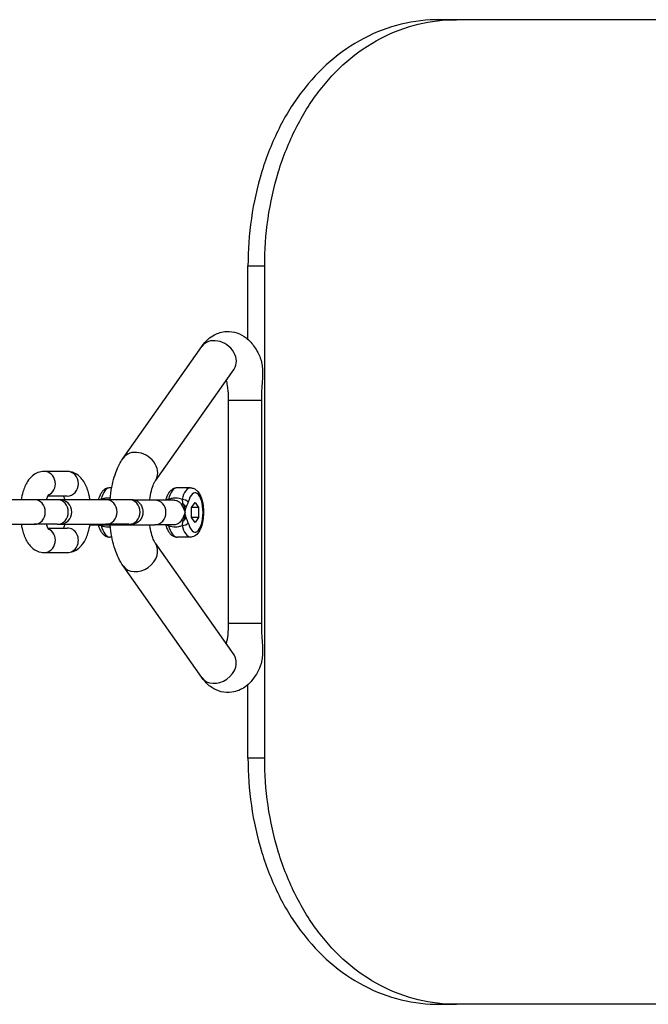
# Model space of a CAD drawing. Units: millimetres. Extents: x -4572 to 3564, y -4265 to 3906.
# Drawn here: x 2086 to 2214, y -1315 to -1115 of the extents above; entities that cross this region are included whole.
import ezdxf

# ---------------------------------------------------------------- set-up
doc = ezdxf.new("R2010")
doc.units = ezdxf.units.MM
doc.header["$LTSCALE"] = 55
doc.layers.add('SW_Toestellen', color=2, linetype='Continuous')

msp = doc.modelspace()

# ---------------------------------------------------------------- linework, layer by layer
at = {"layer": 'SW_Toestellen'}
for p, q in [((2174.75, -1114.97), (2171.32, -1114.97)), ((2603.08, -1114.97), (2174.75, -1114.97)), ((2132.38, -1164.97), (2135.77, -1164.97)), ((2132.38, -1179.92), (2132.38, -1164.97)), ((2135.77, -1264.97), (2135.77, -1164.97)), ((2107.03, -1204.01), (2123.01, -1181.33)), ((2113.57, -1208.61), (2129.55, -1185.93)), ((2135.09, -1192.29), (2128.38, -1192.29)), ((2128.38, -1192.29), (2128.38, -1237.65)), ((2135.09, -1192.29), (2135.09, -1237.65)), ((2095.65, -1206.72), (2090.97, -1206.72)), ((2095.65, -1211.72), (2091.69, -1211.72)), ((2104.7, -1210.06), (2104.27, -1210.06)), ((2120.71, -1210.06), (2117.97, -1210.06)), ((2088.93, -1212.47), (2079.5, -1212.47)), ((2093.6, -1212.47), (2088.93, -1212.47)), ((2094.1, -1212.47), (2093.6, -1212.47)), ((2103.53, -1212.47), (2094.1, -1212.47)), ((2108.2, -1212.47), (2103.53, -1212.47)), ((2108.7, -1212.47), (2108.2, -1212.47)), ((2113.44, -1212.56), (2109.37, -1212.56)), ((2117.36, -1212.56), (2113.44, -1212.56)), ((2120.91, -1214.05), (2121.63, -1213.04)), ((2121.63, -1213.04), (2122.34, -1214.05)), ((2120.91, -1216.07), (2120.91, -1214.05)), ((2122.34, -1214.05), (2120.91, -1214.05)), ((2122.34, -1214.05), (2122.34, -1216.07)), ((2079.5, -1217.47), (2088.93, -1217.47)), ((2093.6, -1217.47), (2088.93, -1217.47)), ((2093.6, -1217.47), (2094.1, -1217.47)), ((2094.1, -1217.47), (2103.53, -1217.47)), ((2100.28, -1217.56), (2113.44, -1217.56)), ((2108.2, -1217.47), (2103.53, -1217.47)), ((2108.2, -1217.47), (2108.67, -1217.47)), ((2117.36, -1217.56), (2113.44, -1217.56)), ((2121.63, -1217.08), (2120.91, -1216.07)), ((2122.34, -1216.07), (2120.91, -1216.07)), ((2122.34, -1216.07), (2121.63, -1217.08)), ((2091.69, -1218.22), (2095.65, -1218.22)), ((2104.74, -1220.06), (2104.27, -1220.06)), ((2129.55, -1244.01), (2113.57, -1221.33)), ((2120.71, -1220.06), (2117.97, -1220.06)), ((2090.97, -1223.22), (2095.65, -1223.22)), ((2123.01, -1248.61), (2107.03, -1225.93)), ((2135.09, -1237.65), (2128.38, -1237.65)), ((2132.38, -1264.97), (2132.38, -1250.02)), ((2135.77, -1264.97), (2132.38, -1264.97)), ((2171.32, -1314.97), (2174.75, -1314.97)), ((2603.08, -1314.97), (2174.75, -1314.97))]:
    msp.add_line(p, q, dxfattribs=at)
for centre, start in [((2094.1, -1214.97), 270), ((2108.7, -1214.97), 72.5237)]:
    msp.add_arc(centre, 2.5, start, 90, dxfattribs=at)
for centre, major_axis, ratio, start_param, end_param in [((2126.28, -1183.63), (3.27, -2.3), 0.791154, 0, 3.141593), ((2110.3, -1206.31), (3.27, -2.3), 0.791154, 0, 3.141593), ((2090.97, -1209.22), (0, -2.5), 0.913545, 0.354577, 3.141593), ((2095.65, -1209.22), (0, 2.5), 0.913545, 3.141593, 6.283185), ((2104.27, -1215.06), (0, 5), 0.406737, 0, 1.015675), ((2117.97, -1215.06), (0, 5), 0.406737, 0, 1.015675), ((2120.71, -1215.06), (0, 5), 0.406737, 0, 1.015675), ((2121.63, -1215.06), (0, 4), 0.406737, 2.125917, 7.29886), ((2088.93, -1214.97), (0, 2.5), 0.913545, 3.141593, 6.283185), ((2093.6, -1214.97), (0, 2.5), 0.913545, 3.141593, 6.283185), ((2102.89, -1212.95), (0.97, -0.245), 0.481481, 2.05338, 2.46579), ((2103.53, -1214.97), (0, 2.5), 0.913545, 3.141593, 6.283185), ((2108.2, -1214.97), (0, 2.5), 0.913545, 3.141593, 6.283185), ((2113.44, -1215.06), (0, 2.5), 0.913545, 3.141593, 6.283185), ((2116.59, -1212.95), (-0.97, 0.245), 0.481481, 5.194973, 5.927605), ((2119.4, -1212.61), (-0.814, -0.581), 0.549141, 0.355044, 0.900774), ((2119.33, -1212.95), (0.97, -0.245), 0.481481, 0.482584, 2.05338), ((2118.89, -1214.03), (-0.863, 0.505), 0.750028, 3.803924, 4.851122), ((2102.89, -1217.17), (-0.97, -0.245), 0.481481, 0.35558, 1.088213), ((2104.27, -1215.06), (0, -5), 0.406737, 5.26751, 6.283185), ((2116.59, -1217.17), (-0.97, -0.245), 0.481481, 0.35558, 1.088213), ((2117.97, -1215.06), (0, -5), 0.406737, 5.26751, 6.283185), ((2119.4, -1217.51), (-0.814, 0.581), 0.549141, 5.382411, 5.928141), ((2119.33, -1217.17), (-0.97, -0.245), 0.481481, 1.088213, 2.659009), ((2120.71, -1215.06), (0, -5), 0.406737, 5.26751, 6.283185), ((2118.89, -1216.09), (0.863, 0.505), 0.750028, 4.573656, 5.620854), ((2090.97, -1220.72), (0, -2.5), 0.913545, 0, 2.787015), ((2095.65, -1220.72), (0, -2.5), 0.913545, 0, 3.141593), ((2110.3, -1223.63), (3.27, 2.3), 0.791154, 3.141593, 6.283185), ((2126.28, -1246.31), (3.27, 2.3), 0.791154, 3.141593, 6.283185)]:
    msp.add_ellipse(centre, major_axis=major_axis, ratio=ratio, start_param=start_param, end_param=end_param, dxfattribs=at)
for points, knots in [([(2171.32, -1114.97), (2168.74, -1114.97), (2166.1, -1115.27), (2160.9, -1116.52), (2158.34, -1117.49), (2153.48, -1120.03), (2151.17, -1121.62), (2146.93, -1125.3), (2145.01, -1127.39), (2141.63, -1131.83), (2140.06, -1134.34), (2137.31, -1139.8), (2136.13, -1142.75), (2134.24, -1148.91), (2133.53, -1152.12), (2132.6, -1158.58), (2132.38, -1161.83), (2132.38, -1164.97)], [22.762474, 22.762474, 22.762474, 22.762474, 23.707683, 23.707683, 24.652892, 24.652892, 25.598101, 25.598101, 26.54331, 26.54331, 27.485137, 27.485137, 28.426964, 28.426964, 29.368791, 29.368791, 30.310619, 30.310619, 30.310619, 30.310619]), ([(2135.77, -1164.97), (2135.77, -1161.83), (2135.99, -1158.58), (2136.92, -1152.12), (2137.64, -1148.91), (2139.52, -1142.75), (2140.71, -1139.8), (2143.46, -1134.34), (2145.03, -1131.83), (2148.41, -1127.39), (2150.33, -1125.3), (2154.57, -1121.62), (2156.88, -1120.03), (2161.75, -1117.49), (2164.32, -1116.52), (2169.52, -1115.27), (2172.17, -1114.97), (2174.75, -1114.97)], [30.315533, 30.315533, 30.315533, 30.315533, 31.257364, 31.257364, 32.199194, 32.199194, 33.141024, 33.141024, 34.082854, 34.082854, 35.028159, 35.028159, 35.973463, 35.973463, 36.918767, 36.918767, 37.864071, 37.864071, 37.864071, 37.864071]), ([(2123.01, -1181.33), (2123.37, -1180.81), (2123.79, -1180.31), (2124.67, -1179.54), (2125.08, -1179.25), (2126.26, -1178.61), (2127.12, -1178.34), (2128.74, -1178.26), (2129.47, -1178.37), (2130.84, -1178.83), (2131.46, -1179.19), (2132.7, -1180.15), (2133.25, -1180.79), (2134.18, -1182.16), (2134.56, -1182.9), (2134.88, -1183.68)], [2.617994, 2.617994, 2.617994, 2.617994, 2.799286, 2.799286, 2.926411, 2.926411, 3.120472, 3.120472, 3.276577, 3.276577, 3.447213, 3.447213, 3.681345, 3.681345, 3.923429, 3.923429, 3.923429, 3.923429]), ([(2134.88, -1183.68), (2134.96, -1183.89), (2135.04, -1184.12), (2135.18, -1184.69), (2135.24, -1185.09), (2135.32, -1185.9), (2135.33, -1186.32), (2135.33, -1187.22), (2135.3, -1187.85), (2135.24, -1188.99), (2135.19, -1189.66), (2135.12, -1191), (2135.09, -1191.68), (2135.09, -1192.29)], [-0.8211013, -0.8211013, -0.8211013, -0.8211013, -0.7518292, -0.7518292, -0.6390828, -0.6390828, -0.5263364, -0.5263364, -0.3681784, -0.3681784, -0.1840892, -0.1840892, 0, 0, 0, 0]), ([(2127.94, -1188.21), (2128.02, -1188.55), (2128.09, -1188.92), (2128.26, -1189.96), (2128.33, -1190.68), (2128.37, -1191.7), (2128.38, -1191.99), (2128.38, -1192.29)], [4.1900792, 4.1900792, 4.1900792, 4.1900792, 4.3432464, 4.3432464, 4.6068031, 4.6068031, 4.712389, 4.712389, 4.712389, 4.712389]), ([(2104.37, -1212.47), (2104.45, -1211.59), (2104.57, -1210.74), (2105, -1208.53), (2105.38, -1207.23), (2106.21, -1205.33), (2106.58, -1204.65), (2107.03, -1204.01)], [1.7868994, 1.7868994, 1.7868994, 1.7868994, 2.0158719, 2.0158719, 2.3929978, 2.3929978, 2.6179939, 2.6179939, 2.6179939, 2.6179939]), ([(2090.97, -1206.72), (2090.54, -1206.72), (2090.11, -1206.8), (2089.3, -1207.11), (2088.94, -1207.34), (2088.21, -1207.95), (2087.88, -1208.35), (2087.2, -1209.42), (2086.9, -1210.13), (2086.53, -1211.4), (2086.41, -1211.93), (2086.33, -1212.47)], [3.141593, 3.141593, 3.141593, 3.141593, 3.29467, 3.29467, 3.466471, 3.466471, 3.706233, 3.706233, 4.086664, 4.086664, 4.337588, 4.337588, 4.337588, 4.337588]), ([(2100.3, -1212.47), (2100.25, -1212.18), (2100.19, -1211.89), (2099.95, -1210.8), (2099.7, -1210.04), (2099.15, -1208.97), (2098.93, -1208.61), (2098.44, -1208), (2098.18, -1207.74), (2097.45, -1207.18), (2096.91, -1206.89), (2096.08, -1206.74), (2095.86, -1206.72), (2095.65, -1206.72)], [1.945597, 1.945597, 1.945597, 1.945597, 2.080275, 2.080275, 2.467611, 2.467611, 2.673364, 2.673364, 2.837147, 2.837147, 3.066162, 3.066162, 3.141593, 3.141593, 3.141593, 3.141593]), ([(2112.41, -1212.56), (2112.43, -1212.38), (2112.46, -1212.2), (2112.59, -1211.36), (2112.72, -1210.75), (2113.01, -1209.76), (2113.17, -1209.36), (2113.41, -1208.86), (2113.51, -1208.7), (2113.57, -1208.61)], [1.8648005, 1.8648005, 1.8648005, 1.8648005, 1.9345969, 1.9345969, 2.1984935, 2.1984935, 2.437829, 2.437829, 2.6179939, 2.6179939, 2.6179939, 2.6179939]), ([(2091.87, -1211.4), (2091.87, -1211.4), (2091.86, -1211.42), (2091.81, -1211.49), (2091.76, -1211.57), (2091.64, -1211.82), (2091.58, -1211.99), (2091.48, -1212.28), (2091.46, -1212.37), (2091.43, -1212.47)], [3.5788075, 3.5788075, 3.5788075, 3.5788075, 3.6881198, 3.6881198, 3.8553574, 3.8553574, 4.0512999, 4.0512999, 4.1345014, 4.1345014, 4.1345014, 4.1345014]), ([(2095.19, -1212.47), (2095.18, -1212.42), (2095.17, -1212.38), (2095.08, -1212.09), (2095.01, -1211.88), (2094.93, -1211.72)], [2.1486839, 2.1486839, 2.1486839, 2.1486839, 2.1885818, 2.1885818, 2.4114323, 2.4114323, 2.4114323, 2.4114323]), ([(2104.27, -1210.06), (2104.03, -1210.06), (2103.79, -1210.11), (2103.35, -1210.31), (2103.14, -1210.46), (2102.8, -1210.8), (2102.65, -1210.98), (2102.4, -1211.39), (2102.29, -1211.62), (2102.11, -1212.05), (2102.04, -1212.25), (2101.98, -1212.47)], [6.2831853, 6.2831853, 6.2831853, 6.2831853, 6.4578068, 6.4578068, 6.6609418, 6.6609418, 6.8640768, 6.8640768, 7.0672119, 7.0672119, 7.2371253, 7.2371253, 7.2371253, 7.2371253]), ([(2117.97, -1210.06), (2117.73, -1210.06), (2117.5, -1210.11), (2117.05, -1210.31), (2116.85, -1210.46), (2116.5, -1210.8), (2116.36, -1210.98), (2116.1, -1211.39), (2115.99, -1211.62), (2115.81, -1212.07), (2115.73, -1212.31), (2115.66, -1212.56)], [6.2831853, 6.2831853, 6.2831853, 6.2831853, 6.4578068, 6.4578068, 6.6609418, 6.6609418, 6.8640768, 6.8640768, 7.0672119, 7.0672119, 7.2609187, 7.2609187, 7.2609187, 7.2609187]), ([(2120.71, -1210.06), (2120.95, -1210.06), (2121.19, -1210.11), (2121.63, -1210.31), (2121.84, -1210.46), (2122.27, -1210.88), (2122.46, -1211.17), (2122.84, -1211.92), (2123, -1212.39), (2123.22, -1213.38), (2123.29, -1213.9), (2123.35, -1214.93), (2123.34, -1215.44), (2123.26, -1216.45), (2123.18, -1216.94), (2122.95, -1217.87), (2122.8, -1218.3), (2122.38, -1219.1), (2122.11, -1219.47), (2121.47, -1219.91), (2121.16, -1220.03), (2120.79, -1220.06), (2120.75, -1220.06), (2120.71, -1220.06)], [0, 0, 0, 0, 0.174621, 0.174621, 0.378175, 0.378175, 0.680393, 0.680393, 1.065551, 1.065551, 1.425248, 1.425248, 1.772699, 1.772699, 2.121078, 2.121078, 2.483523, 2.483523, 2.86862, 2.86862, 3.113613, 3.113613, 3.141593, 3.141593, 3.141593, 3.141593]), ([(2104.4, -1212.17), (2104.27, -1212.15), (2104.13, -1212.14), (2103.99, -1212.14), (2103.76, -1212.14), (2103.53, -1212.17), (2103.04, -1212.26), (2102.78, -1212.33), (2102.54, -1212.42)], [2.1988989, 2.1988989, 2.1988989, 2.1988989, 2.2453534, 2.2453534, 2.2453534, 2.3193973, 2.3193973, 2.4015994, 2.4015994, 2.4015994, 2.4015994]), ([(2109.45, -1212.58), (2109.48, -1212.59), (2109.52, -1212.61), (2109.66, -1212.66), (2109.78, -1212.72), (2110.11, -1212.92), (2110.33, -1213.1), (2110.69, -1213.58), (2110.83, -1213.85), (2111, -1214.42), (2111.04, -1214.72), (2111.03, -1215.31), (2110.97, -1215.6), (2110.78, -1216.15), (2110.64, -1216.41), (2110.25, -1216.89), (2110, -1217.08), (2109.58, -1217.3), (2109.4, -1217.37), (2109.07, -1217.44), (2108.96, -1217.45), (2108.81, -1217.47), (2108.74, -1217.47), (2108.67, -1217.47)], [3.5912329, 3.5912329, 3.5912329, 3.5912329, 3.6064682, 3.6064682, 3.6358491, 3.6358491, 3.6797716, 3.6797716, 3.7191992, 3.7191992, 3.7559695, 3.7559695, 3.7924333, 3.7924333, 3.830798, 3.830798, 3.8763828, 3.8763828, 3.9116517, 3.9116517, 3.9434481, 3.9434481, 3.9706128, 3.9706128, 3.9706128, 3.9706128]), ([(2118.98, -1212.42), (2118.61, -1212.24), (2118.17, -1212.14), (2117.69, -1212.14), (2117.46, -1212.14), (2117.23, -1212.17), (2116.74, -1212.26), (2116.49, -1212.33), (2116.24, -1212.42)], [2.0886579, 2.0886579, 2.0886579, 2.0886579, 2.2453534, 2.2453534, 2.2453534, 2.3193973, 2.3193973, 2.4015994, 2.4015994, 2.4015994, 2.4015994]), ([(2117.36, -1212.56), (2117.71, -1212.56), (2118.02, -1212.65), (2118.46, -1212.94), (2118.62, -1213.11), (2118.75, -1213.31)], [-2.2453534, -2.2453534, -2.2453534, -2.2453534, -2.0843948, -2.0843948, -1.9601792, -1.9601792, -1.9601792, -1.9601792]), ([(2118.75, -1213.31), (2118.78, -1213.37), (2118.82, -1213.43), (2118.93, -1213.6), (2118.99, -1213.71), (2119.16, -1214.01), (2119.26, -1214.21), (2119.45, -1214.63), (2119.53, -1214.85), (2119.59, -1215.06)], [-0.2803799, -0.2803799, -0.2803799, -0.2803799, -0.2452214, -0.2452214, -0.1889678, -0.1889678, -0.0989619, -0.0989619, 0.0008883, 0.0008883, 0.0008883, 0.0008883]), ([(2118.98, -1212.42), (2118.99, -1212.46), (2118.99, -1212.49), (2119.01, -1212.58), (2119.02, -1212.64), (2119.04, -1212.79), (2119.06, -1212.88), (2119.1, -1213.08), (2119.12, -1213.2), (2119.14, -1213.32)], [-0.1542563, -0.1542563, -0.1542563, -0.1542563, -0.1349742, -0.1349742, -0.104123, -0.104123, -0.054761, -0.054761, 0, 0, 0, 0]), ([(2119.14, -1213.32), (2119.32, -1213.61), (2119.35, -1213.73), (2119.42, -1213.95), (2119.45, -1214.04), (2119.48, -1214.18), (2119.49, -1214.24), (2119.5, -1214.32), (2119.51, -1214.35), (2119.52, -1214.44), (2119.53, -1214.5), (2119.55, -1214.66), (2119.56, -1214.75), (2119.58, -1214.91), (2119.59, -1214.99), (2119.59, -1215.06)], [-0.1147465, -0.1147465, -0.1147465, -0.1147465, -0.0942106, -0.0942106, -0.0756993, -0.0756993, -0.0641298, -0.0641298, -0.0568988, -0.0568988, -0.0424369, -0.0424369, -0.0192978, -0.0192978, 0.0009489, 0.0009489, 0.0009489, 0.0009489]), ([(2119.8, -1214.03), (2119.86, -1213.93), (2119.92, -1213.82), (2120.03, -1213.59), (2120.08, -1213.48), (2120.15, -1213.28), (2120.17, -1213.2), (2120.21, -1213.06), (2120.23, -1213.01), (2120.24, -1212.95)], [0, 0, 0, 0, 0.054761, 0.054761, 0.104123, 0.104123, 0.1349742, 0.1349742, 0.1542563, 0.1542563, 0.1542563, 0.1542563]), ([(2119.59, -1215.06), (2119.53, -1215.27), (2119.45, -1215.49), (2119.26, -1215.91), (2119.16, -1216.11), (2118.99, -1216.41), (2118.93, -1216.52), (2118.82, -1216.69), (2118.78, -1216.75), (2118.75, -1216.81)], [-1.0083083, -1.0083083, -1.0083083, -1.0083083, -0.9084581, -0.9084581, -0.8184522, -0.8184522, -0.7621986, -0.7621986, -0.72704, -0.72704, -0.72704, -0.72704]), ([(2119.59, -1215.06), (2119.59, -1215.13), (2119.58, -1215.21), (2119.57, -1215.36), (2119.56, -1215.43), (2119.54, -1215.55), (2119.54, -1215.6), (2119.52, -1215.68), (2119.52, -1215.71), (2119.5, -1215.8), (2119.49, -1215.86), (2119.46, -1216.04), (2119.43, -1216.15), (2119.35, -1216.4), (2119.32, -1216.51), (2119.14, -1216.8)], [-0.1156954, -0.1156954, -0.1156954, -0.1156954, -0.0951594, -0.0951594, -0.0766482, -0.0766482, -0.0650787, -0.0650787, -0.0578477, -0.0578477, -0.0433858, -0.0433858, -0.0202467, -0.0202467, 0, 0, 0, 0]), ([(2119.59, -1215.06), (2119.6, -1214.99), (2119.61, -1214.93), (2119.62, -1214.79), (2119.63, -1214.71), (2119.65, -1214.6), (2119.66, -1214.55), (2119.67, -1214.48), (2119.68, -1214.46), (2119.69, -1214.41), (2119.7, -1214.37), (2119.72, -1214.28), (2119.73, -1214.23), (2119.76, -1214.13), (2119.78, -1214.07), (2119.8, -1214.03)], [-0.0009489, -0.0009489, -0.0009489, -0.0009489, 0.0192978, 0.0192978, 0.0424369, 0.0424369, 0.0568988, 0.0568988, 0.0641298, 0.0641298, 0.0756993, 0.0756993, 0.0942106, 0.0942106, 0.1147465, 0.1147465, 0.1147465, 0.1147465]), ([(2119.8, -1216.09), (2119.78, -1216.05), (2119.76, -1215.99), (2119.73, -1215.88), (2119.71, -1215.81), (2119.69, -1215.7), (2119.68, -1215.66), (2119.66, -1215.59), (2119.66, -1215.57), (2119.65, -1215.51), (2119.64, -1215.47), (2119.63, -1215.38), (2119.62, -1215.32), (2119.61, -1215.19), (2119.6, -1215.13), (2119.59, -1215.06)], [0, 0, 0, 0, 0.0202467, 0.0202467, 0.0433858, 0.0433858, 0.0578477, 0.0578477, 0.0650787, 0.0650787, 0.0766482, 0.0766482, 0.0951594, 0.0951594, 0.1156954, 0.1156954, 0.1156954, 0.1156954]), ([(2086.33, -1217.47), (2086.37, -1217.76), (2086.43, -1218.05), (2086.68, -1219.14), (2086.93, -1219.89), (2087.48, -1220.97), (2087.7, -1221.33), (2088.19, -1221.94), (2088.44, -1222.2), (2089.17, -1222.76), (2089.71, -1223.04), (2090.55, -1223.2), (2090.76, -1223.22), (2090.97, -1223.22)], [5.08719, 5.08719, 5.08719, 5.08719, 5.221867, 5.221867, 5.609203, 5.609203, 5.814957, 5.814957, 5.97874, 5.97874, 6.207755, 6.207755, 6.283185, 6.283185, 6.283185, 6.283185]), ([(2091.43, -1217.47), (2091.44, -1217.52), (2091.46, -1217.56), (2091.54, -1217.87), (2091.63, -1218.08), (2091.76, -1218.38), (2091.82, -1218.47), (2091.86, -1218.53), (2091.87, -1218.54), (2091.87, -1218.54)], [5.2902766, 5.2902766, 5.2902766, 5.2902766, 5.3301745, 5.3301745, 5.564057, 5.564057, 5.7609571, 5.7609571, 5.8459705, 5.8459705, 5.8459705, 5.8459705]), ([(2094.93, -1218.22), (2094.99, -1218.09), (2095.05, -1217.93), (2095.14, -1217.66), (2095.17, -1217.57), (2095.19, -1217.47)], [0.7301603, 0.7301603, 0.7301603, 0.7301603, 0.9097072, 0.9097072, 0.9929087, 0.9929087, 0.9929087, 0.9929087]), ([(2095.65, -1223.22), (2096.08, -1223.22), (2096.51, -1223.13), (2097.32, -1222.83), (2097.69, -1222.6), (2098.42, -1221.99), (2098.74, -1221.59), (2099.43, -1220.52), (2099.72, -1219.81), (2100.09, -1218.54), (2100.21, -1218.01), (2100.3, -1217.47)], [0, 0, 0, 0, 0.153078, 0.153078, 0.324878, 0.324878, 0.564641, 0.564641, 0.945072, 0.945072, 1.195995, 1.195995, 1.195995, 1.195995]), ([(2101.95, -1217.56), (2102.01, -1217.77), (2102.08, -1217.98), (2102.25, -1218.41), (2102.35, -1218.63), (2102.6, -1219.05), (2102.73, -1219.25), (2103.06, -1219.6), (2103.26, -1219.75), (2103.72, -1219.99), (2103.99, -1220.06), (2104.27, -1220.06)], [2.1638592, 2.1638592, 2.1638592, 2.1638592, 2.3290525, 2.3290525, 2.5321876, 2.5321876, 2.7353226, 2.7353226, 2.9384576, 2.9384576, 3.1415927, 3.1415927, 3.1415927, 3.1415927]), ([(2102.54, -1217.7), (2102.52, -1217.66), (2102.49, -1217.63), (2102.46, -1217.58), (2102.45, -1217.57), (2102.45, -1217.56)], [-0.15425626, -0.15425626, -0.15425626, -0.15425626, -0.13497422, -0.13497422, -0.12903395, -0.12903395, -0.12903395, -0.12903395]), ([(2102.54, -1217.7), (2103, -1217.88), (2103.51, -1217.98), (2103.99, -1217.98), (2104.13, -1217.98), (2104.28, -1217.97), (2104.42, -1217.95)], [2.0886579, 2.0886579, 2.0886579, 2.0886579, 2.2453534, 2.2453534, 2.2453534, 2.2938437, 2.2938437, 2.2938437, 2.2938437]), ([(2107.03, -1225.93), (2106.3, -1224.9), (2105.79, -1223.77), (2104.94, -1221.21), (2104.64, -1219.76), (2104.43, -1218.02), (2104.4, -1217.79), (2104.38, -1217.56)], [0.5235988, 0.5235988, 0.5235988, 0.5235988, 0.8861836, 0.8861836, 1.2859918, 1.2859918, 1.3467393, 1.3467393, 1.3467393, 1.3467393]), ([(2113.57, -1221.33), (2113.51, -1221.24), (2113.42, -1221.1), (2113.21, -1220.66), (2113.08, -1220.35), (2112.82, -1219.55), (2112.69, -1219.04), (2112.52, -1218.19), (2112.47, -1217.88), (2112.43, -1217.56)], [0.5235988, 0.5235988, 0.5235988, 0.5235988, 0.6955495, 0.6955495, 0.8966163, 0.8966163, 1.1298358, 1.1298358, 1.2534193, 1.2534193, 1.2534193, 1.2534193]), ([(2115.66, -1217.56), (2115.72, -1217.77), (2115.78, -1217.98), (2115.95, -1218.41), (2116.05, -1218.63), (2116.3, -1219.05), (2116.44, -1219.25), (2116.77, -1219.6), (2116.96, -1219.75), (2117.42, -1219.99), (2117.69, -1220.06), (2117.97, -1220.06)], [2.1638592, 2.1638592, 2.1638592, 2.1638592, 2.3290525, 2.3290525, 2.5321876, 2.5321876, 2.7353226, 2.7353226, 2.9384576, 2.9384576, 3.1415927, 3.1415927, 3.1415927, 3.1415927]), ([(2116.24, -1217.7), (2116.22, -1217.66), (2116.2, -1217.63), (2116.17, -1217.58), (2116.16, -1217.57), (2116.15, -1217.56)], [-0.15425626, -0.15425626, -0.15425626, -0.15425626, -0.13497422, -0.13497422, -0.12903395, -0.12903395, -0.12903395, -0.12903395]), ([(2116.24, -1217.7), (2116.71, -1217.88), (2117.21, -1217.98), (2117.69, -1217.98), (2117.92, -1217.98), (2118.14, -1217.95), (2118.58, -1217.86), (2118.79, -1217.79), (2118.98, -1217.7)], [2.0886579, 2.0886579, 2.0886579, 2.0886579, 2.2453534, 2.2453534, 2.2453534, 2.3193973, 2.3193973, 2.4015994, 2.4015994, 2.4015994, 2.4015994]), ([(2118.75, -1216.81), (2118.65, -1216.96), (2118.54, -1217.09), (2118.24, -1217.34), (2118.05, -1217.44), (2117.68, -1217.54), (2117.52, -1217.56), (2117.36, -1217.56)], [-2.5299238, -2.5299238, -2.5299238, -2.5299238, -2.4378674, -2.4378674, -2.3193973, -2.3193973, -2.2453534, -2.2453534, -2.2453534, -2.2453534]), ([(2119.14, -1216.8), (2119.13, -1216.84), (2119.13, -1216.89), (2119.11, -1216.99), (2119.09, -1217.06), (2119.06, -1217.22), (2119.05, -1217.31), (2119.01, -1217.5), (2119, -1217.6), (2118.98, -1217.7)], [-0.1542562, -0.1542562, -0.1542562, -0.1542562, -0.1349742, -0.1349742, -0.1041229, -0.1041229, -0.054761, -0.054761, 0, 0, 0, 0]), ([(2120.24, -1217.17), (2120.2, -1217.01), (2120.16, -1216.87), (2120.06, -1216.61), (2120.01, -1216.5), (2119.93, -1216.33), (2119.9, -1216.26), (2119.84, -1216.16), (2119.82, -1216.12), (2119.8, -1216.09)], [0, 0, 0, 0, 0.054761, 0.054761, 0.1041229, 0.1041229, 0.1349742, 0.1349742, 0.1542562, 0.1542562, 0.1542562, 0.1542562]), ([(2128.38, -1237.65), (2128.38, -1238.42), (2128.33, -1239.18), (2128.18, -1240.56), (2128.07, -1241.18), (2127.94, -1241.73)], [4.712389, 4.712389, 4.712389, 4.712389, 4.987208, 4.987208, 5.2346987, 5.2346987, 5.2346987, 5.2346987]), ([(2135.09, -1237.65), (2135.09, -1238.26), (2135.12, -1238.94), (2135.19, -1240.28), (2135.24, -1240.95), (2135.3, -1242.09), (2135.33, -1242.72), (2135.33, -1243.62), (2135.32, -1244.04), (2135.24, -1244.85), (2135.18, -1245.25), (2135.04, -1245.82), (2134.96, -1246.05), (2134.88, -1246.26)], [0, 0, 0, 0, 0.1840892, 0.1840892, 0.3681784, 0.3681784, 0.5263364, 0.5263364, 0.6390828, 0.6390828, 0.7518292, 0.7518292, 0.8211013, 0.8211013, 0.8211013, 0.8211013]), ([(2134.88, -1246.26), (2134.42, -1247.38), (2133.85, -1248.43), (2132.65, -1249.79), (2132.23, -1250.19), (2131.01, -1251.04), (2130.11, -1251.45), (2128.38, -1251.69), (2127.63, -1251.65), (2126.22, -1251.3), (2125.57, -1250.99), (2124.31, -1250.15), (2123.75, -1249.58), (2123.19, -1248.86), (2123.09, -1248.74), (2123.01, -1248.61)], [5.501349, 5.501349, 5.501349, 5.501349, 5.850313, 5.850313, 6.005206, 6.005206, 6.225578, 6.225578, 6.384016, 6.384016, 6.548039, 6.548039, 6.762334, 6.762334, 6.806784, 6.806784, 6.806784, 6.806784]), ([(2132.38, -1264.97), (2132.38, -1268.11), (2132.6, -1271.36), (2133.53, -1277.81), (2134.24, -1281.02), (2136.13, -1287.18), (2137.31, -1290.14), (2140.06, -1295.6), (2141.63, -1298.11), (2145.01, -1302.55), (2146.93, -1304.64), (2151.17, -1308.32), (2153.48, -1309.9), (2158.34, -1312.45), (2160.9, -1313.41), (2166.1, -1314.67), (2168.74, -1314.97), (2171.32, -1314.97)], [30.310597, 30.310597, 30.310597, 30.310597, 31.252425, 31.252425, 32.194252, 32.194252, 33.136079, 33.136079, 34.077906, 34.077906, 35.023115, 35.023115, 35.968324, 35.968324, 36.913533, 36.913533, 37.858742, 37.858742, 37.858742, 37.858742]), ([(2174.75, -1314.97), (2172.17, -1314.97), (2169.52, -1314.67), (2164.32, -1313.41), (2161.75, -1312.45), (2156.88, -1309.91), (2154.57, -1308.32), (2150.33, -1304.64), (2148.41, -1302.55), (2145.03, -1298.11), (2143.46, -1295.6), (2140.71, -1290.14), (2139.52, -1287.18), (2137.64, -1281.02), (2136.92, -1277.81), (2135.99, -1271.36), (2135.77, -1268.11), (2135.77, -1264.97)], [22.766996, 22.766996, 22.766996, 22.766996, 23.7123, 23.7123, 24.657604, 24.657604, 25.602908, 25.602908, 26.548212, 26.548212, 27.490043, 27.490043, 28.431873, 28.431873, 29.373703, 29.373703, 30.315533, 30.315533, 30.315533, 30.315533])]:
    msp.add_open_spline(points, degree=3, knots=knots, dxfattribs=at)
for points in [[(2129.55, -1185.93), (2129.58, -1185.88), (2129.61, -1185.85), (2129.61, -1185.85)], [(2102.51, -1212.47), (2102.52, -1212.45), (2102.53, -1212.44), (2102.54, -1212.42)], [(2116.15, -1212.56), (2116.18, -1212.51), (2116.21, -1212.47), (2116.24, -1212.42)], [(2129.61, -1244.09), (2129.61, -1244.09), (2129.58, -1244.06), (2129.55, -1244.01)]]:
    msp.add_open_spline(points, degree=3, dxfattribs=at)

doc.saveas('drawing.dxf')
